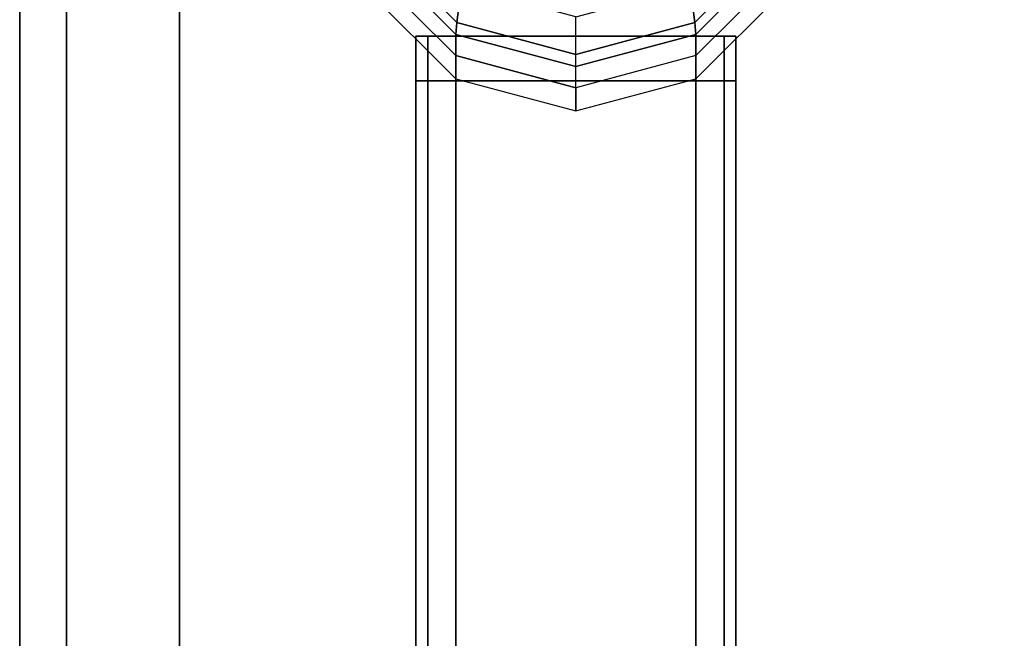
# Model space of a CAD drawing. Units: inches. Extents: x -273 to 76, y -446 to 16.
# Drawn here: x -83 to -80, y -245 to -243 of the extents above; entities that cross this region are included whole.
import ezdxf

# ---------------------------------------------------------------- set-up
doc = ezdxf.new("R2010")
doc.units = ezdxf.units.IN
doc.header["$MEASUREMENT"] = 0
doc.layers.add('SEAT-BACKFABRIC', color=5, linetype='Continuous')
doc.layers.add('SEAT-LEG', color=5, linetype='Continuous')

# ---------------------------------------------------------------- blocks, each defined once
blk = doc.blocks.new('F867H-200L_0T')
at = {"layer": 'SEAT-BACKFABRIC'}
for points, invisible_edges in [([(-14.8533, -32.4848, 34.1559), (-11.5101, -24.5349, 34.1559), (-11.6344, -8.3922, 34.1559), (-14.8533, -8.3922, 34.1559)], 1), ([(-14.8533, -32.4848, 34.1559), (-11.2244, -25.6735, 34.1559), (-11.5101, -24.5349, 34.1559), (-14.8533, -32.4848, 34.1559)], 5), ([(-14.8518, -32.4859, 34.1559), (-10.583, -27.1308, 34.1559), (-11.2244, -25.6735, 34.1559), (-14.8533, -32.4848, 34.1559)], 5), ([(-14.8533, -32.4848, 34.1559), (-9.8397, -28.234, 34.1559), (-10.583, -27.1308, 34.1559), (-14.8533, -32.4848, 34.1559)], 5), ([(-9.0155, -29.1224, 34.1559), (-9.8397, -28.234, 34.1559), (-14.8518, -32.4859, 34.1559), (-9.0155, -29.1224, 34.1559)], 6), ([(-7.9573, -29.9553, 34.1559), (-9.0155, -29.1224, 34.1559), (-14.8518, -32.4859, 34.1559), (-7.9573, -29.9553, 34.1559)], 6), ([(-14.8518, -32.4859, 34.1559), (-6.6964, -30.6395, 34.1559), (-7.9573, -29.9553, 34.1559), (-14.8533, -32.4848, 34.1559)], 5), ([(-14.8533, -32.4848, 34.1559), (-5.1076, -31.1447, 34.1559), (-6.6964, -30.6395, 34.1559), (-14.8533, -32.4848, 34.1559)], 5), ([(9.9508, -32.4859, 34.1559), (9.9508, -31.3185, 34.1559), (-5.1076, -31.1447, 34.1559), (-14.8518, -32.4859, 34.1559)], 4), ([(-14.8533, -32.9859, 33.6607), (-13.2822, -32.9859, 26.8507), (9.9477, -32.9859, 26.8507), (9.9511, -32.9859, 33.6559)], 2), ([(-13.9482, -32.9859, 14.0916), (-14.0202, -32.9859, 13.0623), (9.9508, -32.9859, 14.0916), (-13.9482, -32.9859, 14.0916)], 4), ([(-13.875, -32.9859, 15.1385), (-13.9482, -32.9859, 14.0916), (9.9508, -32.9859, 14.0916), (9.9508, -32.9859, 15.1385)], 10), ([(-13.7952, -32.9859, 16.2806), (-13.875, -32.9859, 15.1385), (9.9508, -32.9859, 15.1385), (9.9508, -32.9859, 16.2806)], 10), ([(-13.7342, -32.9859, 17.1532), (-13.7952, -32.9859, 16.2806), (9.9508, -32.9859, 16.2806), (9.9508, -32.9859, 17.1532)], 10), ([(-13.6313, -32.9859, 18.6235), (-13.7342, -32.9859, 17.1532), (9.9508, -32.9859, 17.1532), (9.9508, -32.9859, 18.6235)], 10), ([(-13.5623, -32.9859, 19.6112), (-13.6313, -32.9859, 18.6235), (9.9508, -32.9859, 18.6235), (9.9508, -32.9859, 19.6112)], 10), ([(-13.4874, -32.9859, 20.6819), (-13.5623, -32.9859, 19.6112), (9.9508, -32.9859, 19.6112), (9.9508, -32.9859, 20.6819)], 10), ([(-13.4143, -32.9859, 21.7279), (-13.4874, -32.9859, 20.6819), (9.9508, -32.9859, 20.6819), (9.9508, -32.9859, 21.7279)], 10), ([(-13.3497, -32.9859, 22.6519), (-13.4143, -32.9859, 21.7279), (9.9508, -32.9859, 21.7279), (9.9508, -32.9859, 22.6519)], 10), ([(-13.2888, -32.9859, 23.5221), (-13.3497, -32.9859, 22.6519), (9.9508, -32.9859, 22.6519), (9.9508, -32.9859, 23.5221)], 10), ([(-13.2474, -32.9859, 24.1142), (-13.2888, -32.9859, 23.5221), (9.9508, -32.9859, 23.5221), (9.9508, -32.9859, 24.1142)], 10), ([(-13.2822, -32.9859, 26.8507), (-13.2437, -32.9859, 26.5133), (9.9508, -32.9859, 26.5133), (9.9477, -32.9859, 26.8507)], 10)]:
    blk.add_3dface(points, dxfattribs=dict(at, invisible_edges=invisible_edges))
for points in [[(-14.8518, -32.8395, 34.0095), (9.9511, -32.8395, 34.0095), (9.9511, -32.4859, 34.1559), (-14.8518, -32.4859, 34.1559)], [(-14.8518, -32.9859, 33.6559), (9.9511, -32.9859, 33.6559), (9.9511, -32.8395, 34.0095), (-14.8518, -32.8395, 34.0095)], [(-13.2437, -32.9859, 24.2214), (-13.2474, -32.9859, 24.1142), (9.9508, -32.9859, 24.1142), (9.9508, -32.9859, 24.219)], [(-13.2437, -32.9859, 26.5133), (-13.2437, -32.9859, 24.2214), (9.9508, -32.9859, 24.219), (9.9508, -32.9859, 26.5133)]]:
    blk.add_3dface(points, dxfattribs=at)
at = {"layer": 'SEAT-LEG'}
for points in [[(-12.0976, -30.8719, 13.0802), (-12.1346, -30.8746, 12.6174), (-12.4065, -30.602, 12.6364), (-12.3714, -30.5974, 13.0993)], [(-12.0315, -30.8719, 14.0251), (-12.0976, -30.8719, 13.0802), (-12.3714, -30.5974, 13.0993), (-12.3053, -30.5974, 14.0443)], [(-12.0315, -30.8719, 14.0251), (-11.9592, -30.8719, 15.0583), (-12.2331, -30.5974, 15.0775), (-12.3053, -30.5974, 14.0443)], [(-12.1346, -30.8746, 12.6174), (-12.2486, -30.8893, 11.3528), (-12.5097, -30.6275, 11.3711), (-12.4065, -30.602, 12.6364)], [(-12.0923, -30.7469, 13.2809), (-5.1627, -30.7469, 13.2809), (-5.1627, -30.7835, 13.1926), (-12.0923, -30.7835, 13.1926)], [(-5.1627, -30.7469, 15.0309), (-5.1627, -30.7469, 13.2809), (-12.0923, -30.7469, 13.2809), (-11.9524, -30.7469, 15.0309)], [(-12.0923, -30.7469, 13.2809), (-12.0923, -30.7835, 13.1926), (-12.0923, -31.7103, 13.1926), (-12.0923, -31.7469, 13.2809)], [(-11.9524, -30.7469, 15.0309), (-12.0923, -30.7469, 13.2809), (-12.0923, -31.7469, 13.2809), (-11.9524, -31.7469, 15.0309)], [(-11.9524, -30.7469, 15.0309), (-5.1627, -30.7469, 15.0309), (-5.1627, -30.7835, 15.1193), (-11.9524, -30.7835, 15.1193)], [(-11.9524, -30.7835, 15.1193), (-11.9524, -30.7469, 15.0309), (-11.9524, -31.7469, 15.0309), (-11.9524, -31.7103, 15.1193)], [(-12.0923, -30.7835, 13.1926), (-5.1627, -30.7835, 13.1926), (-5.1627, -30.8719, 13.1559), (-12.0923, -30.8719, 13.1559)], [(-12.0923, -30.7835, 13.1926), (-12.0923, -30.8719, 13.1559), (-12.0923, -31.6219, 13.1559), (-12.0923, -31.7103, 13.1926)], [(-11.9524, -30.7835, 15.1193), (-5.1627, -30.7835, 15.1193), (-5.1627, -30.8719, 15.1559), (-11.9524, -30.8719, 15.1559)], [(-11.9524, -30.8719, 15.1559), (-11.9524, -30.7835, 15.1193), (-11.9524, -31.7103, 15.1193), (-11.9524, -31.6219, 15.1559)], [(-12.0351, -31.2469, 12.6105), (-12.153, -31.2469, 11.3461), (-12.2486, -30.8893, 11.3528), (-12.1346, -30.8746, 12.6174)], [(-11.9973, -31.2469, 13.0732), (-12.0351, -31.2469, 12.6105), (-12.1346, -30.8746, 12.6174), (-12.0976, -30.8719, 13.0802)], [(-11.9313, -31.2469, 14.0181), (-11.9973, -31.2469, 13.0732), (-12.0976, -30.8719, 13.0802), (-12.0315, -30.8719, 14.0251)], [(-5.1627, -30.8719, 13.1559), (-5.1627, -31.6219, 13.1559), (-12.0923, -31.6219, 13.1559), (-12.0923, -30.8719, 13.1559)], [(-11.9313, -31.2469, 14.0181), (-11.859, -31.2469, 15.0513), (-11.9592, -30.8719, 15.0583), (-12.0315, -30.8719, 14.0251)], [(-5.1627, -30.8719, 15.1559), (-11.9524, -30.8719, 15.1559), (-11.9524, -31.6219, 15.1559), (-5.1627, -31.6219, 15.1559)], [(-12.2486, -31.6044, 11.3528), (-12.1346, -31.6192, 12.6174), (-12.0351, -31.2469, 12.6105), (-12.153, -31.2469, 11.3461)], [(-12.1346, -31.6192, 12.6174), (-12.0976, -31.6219, 13.0802), (-11.9973, -31.2469, 13.0732), (-12.0351, -31.2469, 12.6105)], [(-12.0976, -31.6219, 13.0802), (-12.0315, -31.6219, 14.0251), (-11.9313, -31.2469, 14.0181), (-11.9973, -31.2469, 13.0732)], [(-12.0315, -31.6219, 14.0251), (-11.9592, -31.6219, 15.0583), (-11.859, -31.2469, 15.0513), (-11.9313, -31.2469, 14.0181)], [(-12.5097, -31.8662, 11.3711), (-12.4065, -31.8917, 12.6364), (-12.1346, -31.6192, 12.6174), (-12.2486, -31.6044, 11.3528)], [(-12.4065, -31.8917, 12.6364), (-12.3714, -31.8964, 13.0993), (-12.0976, -31.6219, 13.0802), (-12.1346, -31.6192, 12.6174)], [(-12.3714, -31.8964, 13.0993), (-12.3053, -31.8964, 14.0443), (-12.0315, -31.6219, 14.0251), (-12.0976, -31.6219, 13.0802)], [(-12.3053, -31.8964, 14.0443), (-12.2331, -31.8964, 15.0775), (-11.9592, -31.6219, 15.0583), (-12.0315, -31.6219, 14.0251)], [(-12.0923, -31.7103, 13.1926), (-5.1627, -31.7103, 13.1926), (-5.1627, -31.6219, 13.1559), (-12.0923, -31.6219, 13.1559)], [(-11.9524, -31.7103, 15.1193), (-5.1627, -31.7103, 15.1193), (-5.1627, -31.6219, 15.1559), (-11.9524, -31.6219, 15.1559)], [(-12.0923, -31.7469, 13.2809), (-5.1627, -31.7469, 13.2809), (-5.1627, -31.7103, 13.1926), (-12.0923, -31.7103, 13.1926)], [(-11.9524, -31.7469, 15.0309), (-5.1627, -31.7469, 15.0309), (-5.1627, -31.7103, 15.1193), (-11.9524, -31.7103, 15.1193)], [(-11.9524, -31.7469, 15.0309), (-12.0923, -31.7469, 13.2809), (-5.1627, -31.7469, 13.2809), (-5.1627, -31.7469, 15.0309)]]:
    blk.add_3dface(points, dxfattribs=at)

msp = doc.modelspace()

# ---------------------------------------------------------------- block references
at = {"rotation": 270}
msp.add_blockref('F867H-200L_0T', (-50.416, -254.9727), dxfattribs=at)

doc.saveas('drawing.dxf')
